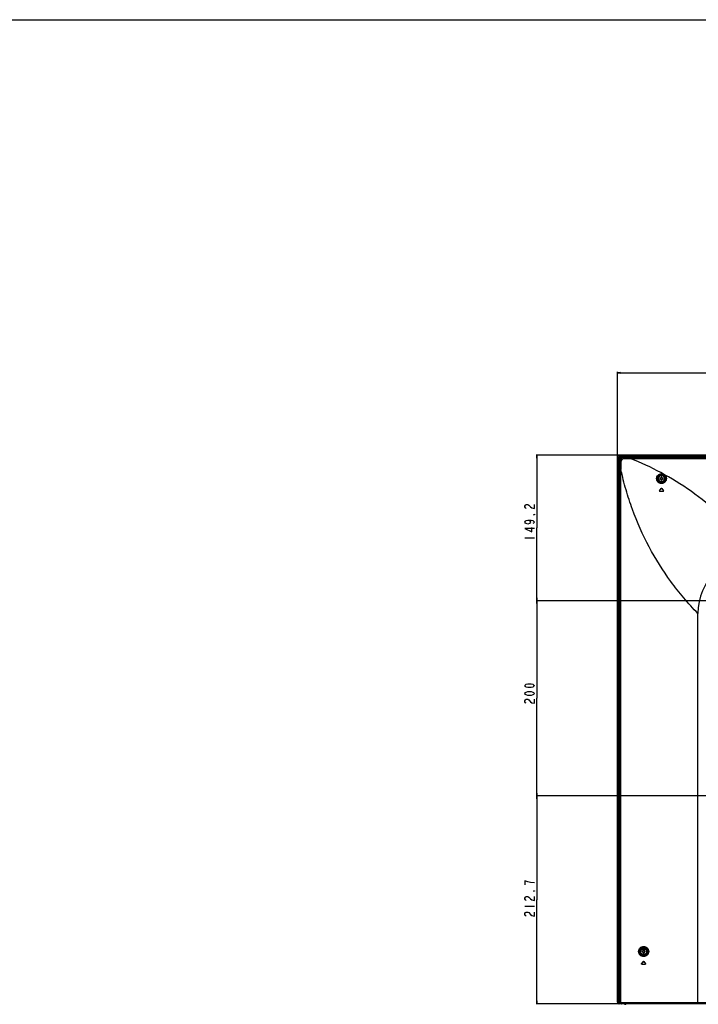
# Model space of a CAD drawing. Units: millimetres. Extents: x 0 to 4000, y 0 to 2000.
# Drawn here: x 2103 to 2798, y 992 to 2000 of the extents above; entities that cross this region are included whole.
import ezdxf

# ---------------------------------------------------------------- set-up
doc = ezdxf.new("R2010")
doc.units = ezdxf.units.MM
doc.header["$LTSCALE"] = 220
doc.layers.get('0').update_dxf_attribs({"linetype": 'CONTINUOUS'})
for name, color, linetype in [('3_ALL_AXES', 7, 'CONTINUOUS'), ('7_ALL_FEATURES', 7, 'CONTINUOUS'), ('DEF_DRAFT_DIM', 7, 'CONTINUOUS')]:
    doc.layers.add(name, color=color, linetype=linetype)
doc.styles.get("Standard").update_dxf_attribs({"font": 'txt', "width": 0.8})
doc.dimstyles.new('DIMSTYLE_3', dxfattribs={"dimtxt": 10, "dimasz": 3, "dimexe": 0.8, "dimexo": 0.2, "dimgap": 2.5, "dimtad": 1, "dimdsep": 46, "dimtxsty": 'Standard', "dimblk": 'OPEN', "dimblk1": 'OPEN', "dimblk2": 'OPEN', "dimcen": 0.09, "dimazin": 2, "dimtp": 0.5, "dimtm": 0.5, "dimtfac": 1, "dimtofl": 0, "dimtmove": 0, "dimatfit": 3, "dimldrblk": 'OPEN', "dimfxl": 1, "dimtolj": 1, "dimarcsym": 0})

# ---------------------------------------------------------------- blocks, each defined once
blk = doc.blocks.new('_OPEN')
at = {"color": 0, "linetype": 'ByBlock'}
for p, q in [((0, 0), (-1, 0.12)), ((-1, -0.12), (0, 0)), ((-1, 0), (0, 0))]:
    blk.add_line(p, q, dxfattribs=at)
blk = doc.blocks.new('*D9')
at = {"layer": 'DEF_DRAFT_DIM', "color": 2, "linetype": 'Continuous', "transparency": 16777216}
for p, q in [((2715.1, 1552.6), (2715.1, 1639.2)), ((2715.1, 1638.4), (2906.8, 1638.4)), ((3098.5, 1638.4), (2906.8, 1638.4)), ((3098.5, 1405.2), (3098.5, 1639.2))]:
    blk.add_line(p, q, dxfattribs=at)
at = {"layer": 'DEF_DRAFT_DIM', "color": 2, "linetype": 'Continuous', "transparency": 16777216, "xscale": 3, "yscale": 3, "zscale": 3, "rotation": 180}
blk.add_blockref('_OPEN', (2715.1, 1638.4), dxfattribs=at)
at = {"layer": 'DEF_DRAFT_DIM', "color": 2, "linetype": 'Continuous', "transparency": 16777216, "xscale": 3, "yscale": 3, "zscale": 3}
blk.add_blockref('_OPEN', (3098.5, 1638.4), dxfattribs=at)
blk = doc.blocks.new('*D12')
at = {"layer": 'DEF_DRAFT_DIM', "color": 2, "linetype": 'Continuous', "transparency": 16777216}
for p, q in [((2716.7, 1554.1), (2631.7, 1554.1)), ((2632.5, 1554.1), (2632.5, 1479.5)), ((2632.5, 1405), (2632.5, 1479.5)), ((3098.3, 1405), (2631.7, 1405))]:
    blk.add_line(p, q, dxfattribs=at)
at = {"layer": 'DEF_DRAFT_DIM', "color": 2, "linetype": 'Continuous', "transparency": 16777216, "xscale": 3, "yscale": 3, "zscale": 3}
for p, rotation in [((2632.5, 1554.1), 90), ((2632.5, 1405), 270)]:
    blk.add_blockref('_OPEN', p, dxfattribs=dict(at, rotation=rotation))
blk = doc.blocks.new('*D13')
at = {"layer": 'DEF_DRAFT_DIM', "color": 2, "linetype": 'Continuous', "transparency": 16777216}
for p, q in [((3098.3, 1405), (2631.7, 1405)), ((2632.5, 1405), (2632.5, 1305)), ((2632.5, 1205), (2632.5, 1305)), ((3098.3, 1205), (2631.7, 1205))]:
    blk.add_line(p, q, dxfattribs=at)
at = {"layer": 'DEF_DRAFT_DIM', "color": 2, "linetype": 'Continuous', "transparency": 16777216, "xscale": 3, "yscale": 3, "zscale": 3}
for p, rotation in [((2632.5, 1405), 90), ((2632.5, 1205), 270)]:
    blk.add_blockref('_OPEN', p, dxfattribs=dict(at, rotation=rotation))
blk = doc.blocks.new('*D14')
at = {"layer": 'DEF_DRAFT_DIM', "color": 2, "linetype": 'Continuous', "transparency": 16777216}
for p, q in [((3098.3, 1205), (2631.7, 1205)), ((2632.5, 1205), (2632.5, 1098.6)), ((2632.5, 992.3), (2632.5, 1098.6)), ((2719.6, 992.3), (2631.7, 992.3))]:
    blk.add_line(p, q, dxfattribs=at)
at = {"layer": 'DEF_DRAFT_DIM', "color": 2, "linetype": 'Continuous', "transparency": 16777216, "xscale": 3, "yscale": 3, "zscale": 3}
for p, rotation in [((2632.5, 1205), 90), ((2632.5, 992.3), 270)]:
    blk.add_blockref('_OPEN', p, dxfattribs=dict(at, rotation=rotation))

msp = doc.modelspace()

# ---------------------------------------------------------------- linework, layer by layer
at = {"color": 7, "linetype": 'Continuous'}
msp.add_line((0, 2000), (4000, 2000), dxfattribs=at)
at = {"layer": '3_ALL_AXES', "color": 7, "linetype": 'Continuous'}
for p, q in [((2717.809, 992.743), (2716.833, 992.743)), ((2722, 992.245), (2716.833, 992.245))]:
    msp.add_line(p, q, dxfattribs=at)
for centre, radius in [((2760.075, 1529.95), 3.5), ((2760.075, 1529.95), 3.1), ((2741.775, 1045.65), 3.5), ((2741.775, 1045.65), 3.1)]:
    msp.add_circle(centre, radius, dxfattribs=at)
msp.add_ellipse((2721.161, 992.197), major_axis=(1, 0), ratio=0.08748866, start_param=0.17453293, end_param=0.57469388, dxfattribs=at)
msp.add_open_spline([(2722, 992.245), (2721.997, 992.245), (2721.99, 992.246), (2721.982, 992.248), (2721.979, 992.248)], degree=3, knots=[0, 0, 0, 0, 0.49144798, 1, 1, 1, 1], dxfattribs=at)
at = {"layer": '7_ALL_FEATURES', "color": 7, "linetype": 'Continuous'}
for p, q in [((3680.078, 1554.146), (2716.872, 1554.146)), ((2716.872, 1554.046), (2716.872, 1553.483)), ((2716.872, 1554.046), (3680.078, 1554.046)), ((2716.872, 1553.981), (3680.078, 1553.981)), ((2716.872, 1553.483), (3680.078, 1553.483)), ((2719.247, 1552.91), (2719.247, 1552.227)), ((2719.247, 1552.91), (3677.703, 1552.91)), ((2715.079, 993.935), (2715.079, 1552.353)), ((2715.179, 993.935), (2715.179, 1552.353)), ((2715.179, 1552.353), (2715.742, 1552.353)), ((2715.244, 993.935), (2715.244, 1552.353)), ((2715.742, 993.935), (2715.742, 1552.353)), ((2716.315, 994.758), (2716.315, 1549.979)), ((2716.315, 1549.979), (2716.999, 1549.979)), ((2716.814, 994.758), (2716.814, 1549.979)), ((2716.814, 1548.979), (2716.886, 1548.979)), ((2716.886, 1548.979), (2716.886, 996.25)), ((2716.999, 1549.971), (2716.999, 996.593)), ((2717.655, 1549.971), (2716.999, 1549.971)), ((2717.305, 995.44), (2717.305, 1548.455)), ((2717.305, 1548.455), (2717.318, 1548.447)), ((2717.305, 1548.455), (2717.375, 1548.418)), ((2717.305, 1548.421), (2717.375, 1548.384)), ((2717.318, 1548.447), (2717.375, 1548.418)), ((2717.375, 995.779), (2717.375, 1548.384)), ((2717.375, 1548.384), (2717.744, 1548.015)), ((2717.744, 993.55), (2717.744, 1548.015)), ((2718.596, 1547.428), (2718.595, 1539.34)), ((2719.247, 1552.411), (3677.703, 1552.411)), ((2719.254, 1551.569), (2719.254, 1552.227)), ((3677.696, 1552.227), (2719.254, 1552.227)), ((2720.247, 1552.411), (2720.247, 1552.339)), ((3676.703, 1552.339), (2720.247, 1552.339)), ((2720.738, 1551.92), (2720.76, 1551.905)), ((2720.738, 1551.92), (2720.841, 1551.85)), ((2720.771, 1551.921), (2720.873, 1551.85)), ((2720.771, 1551.921), (3676.179, 1551.921)), ((2720.841, 1551.85), (2721.203, 1551.488)), ((2720.841, 1551.85), (3676.109, 1551.85)), ((2728.702, 1551.503), (2721.203, 1551.488)), ((3675.355, 1550.428), (2728.685, 1550.428)), ((2728.702, 1551.503), (3668.247, 1551.503)), ((2718.595, 993.55), (2718.596, 1539.292)), ((2718.596, 1539.34), (2718.596, 1539.292)), ((2758.383, 1530.35), (2759.675, 1530.35)), ((2759.675, 1529.55), (2758.383, 1529.55)), ((2759.675, 1530.35), (2759.675, 1531.642)), ((2759.675, 1528.259), (2759.675, 1529.55)), ((2760.475, 1531.642), (2760.475, 1530.35)), ((2760.475, 1530.35), (2761.766, 1530.35)), ((2760.475, 1529.55), (2760.475, 1528.259)), ((2761.766, 1529.55), (2760.475, 1529.55)), ((2758.055, 1517.422), (2759.829, 1519.955)), ((2761.849, 1516.95), (2758.301, 1516.95)), ((2760.321, 1519.955), (2762.094, 1517.422)), ((2797.375, 992.25), (2797.375, 1391.85)), ((2740.083, 1046.05), (2741.375, 1046.05)), ((2741.375, 1045.25), (2740.083, 1045.25)), ((2741.375, 1046.05), (2741.375, 1047.342)), ((2741.375, 1043.959), (2741.375, 1045.25)), ((2742.175, 1047.342), (2742.175, 1046.05)), ((2742.175, 1046.05), (2743.466, 1046.05)), ((2742.175, 1045.25), (2742.175, 1043.959)), ((2743.466, 1045.25), (2742.175, 1045.25)), ((2739.755, 1033.122), (2741.529, 1035.655)), ((2739.755, 1033.122), (2739.806, 1033.122)), ((2739.806, 1033.122), (2741.579, 1035.655)), ((2740.001, 1032.65), (2743.549, 1032.65)), ((2741.529, 1035.655), (2741.579, 1035.655)), ((2742.021, 1035.655), (2743.794, 1033.122)), ((2715.179, 993.935), (2715.742, 993.935)), ((2716.315, 994.758), (2716.814, 994.758)), ((2717.177, 996.593), (2716.814, 994.758)), ((2716.814, 996.25), (2716.886, 996.25)), ((2716.833, 992.179), (2716.833, 992.743)), ((2722.174, 992.179), (2716.833, 992.179)), ((2721.997, 992.079), (2716.833, 992.079)), ((2717.305, 996.593), (2716.999, 996.593)), ((2717.305, 995.696), (2717.375, 995.779)), ((2717.305, 995.44), (2717.404, 995.629)), ((2717.305, 995.44), (2717.331, 995.373)), ((2717.331, 995.373), (2717.422, 995.48)), ((2717.377, 994.953), (2717.448, 994.955)), ((2717.377, 994.953), (2717.388, 993.55)), ((2717.377, 994.929), (2717.448, 994.93)), ((2717.387, 993.576), (2717.458, 993.576)), ((2717.388, 993.55), (3679.562, 993.55)), ((2717.458, 993.55), (2717.448, 994.955)), ((2718.361, 992.551), (3678.589, 992.551)), ((2719.156, 992.553), (2719.167, 992.433)), ((3677.783, 992.433), (2719.167, 992.433)), ((3677.58, 992.25), (2719.37, 992.25)), ((2719.469, 992.433), (2719.459, 992.551)), ((2719.659, 992.433), (2719.653, 992.551)), ((2722.146, 992.25), (2722.146, 992.212)), ((2722.162, 992.204), (2722.146, 992.212)), ((2722.185, 992.25), (2722.162, 992.204)), ((2722.211, 992.25), (2722.186, 992.2)), ((2722.638, 991.945), (2722.635, 992.25)), ((2722.938, 991.932), (2722.935, 992.25)), ((2722.938, 991.932), (2722.938, 991.648)), ((2722.938, 991.932), (2723.308, 991.932)), ((2722.938, 991.648), (2723.308, 991.648)), ((2723.308, 991.932), (2723.322, 992.25)), ((2723.308, 991.932), (2723.308, 991.648)), ((2723.575, 991.813), (2723.79, 992.24)), ((2723.603, 991.932), (2723.765, 992.253)), ((2723.603, 991.932), (2723.618, 992.25))]:
    msp.add_line(p, q, dxfattribs=at)
msp.add_lwpolyline([(2723.788, 992.235), (2723.801, 992.247), (2723.805, 992.25)], dxfattribs=at)
for centre, radius in [((2760.075, 1529.95), 4.515), ((2760.075, 1529.95), 4.215), ((2741.775, 1045.65), 4.515), ((2741.775, 1045.65), 4.215)]:
    msp.add_circle(centre, radius, dxfattribs=at)
for centre, radius, start, end in [((2719.247, 1549.979), 2.931, 90.0004, 179.9996), ((2719.247, 1549.979), 2.432, 90.000252, 179.999748), ((2720.907, 1548.384), 3.532, 179.451806, 180.000028), ((2721.586, 1547.429), 2.99, 173.36512, 180.011259), ((2720.771, 1548.429), 3.491, 90.000051, 90.535427), ((2721.596, 1547.422), 3.007, 90.012649, 101.142613), ((2769.742, 1529.95), 11.366, 177.983171, 182.016829), ((2756.977, 1529.95), 2.309, 350.025279, 9.974721), ((2760.075, 1520.286), 11.363, 87.98356, 92.01644), ((2760.075, 1539.615), 11.363, 267.98356, 272.01644), ((2763.173, 1529.95), 2.309, 170.025279, 189.974721), ((2750.408, 1529.95), 11.366, 357.983171, 2.016829), ((2758.301, 1517.25), 0.3, 145, 270), ((2760.075, 1519.783), 0.3, 35, 145), ((2761.849, 1517.25), 0.3, 270, 35), ((2857.375, 1391.85), 60, 90, 180), ((2751.442, 1045.65), 11.366, 177.983171, 182.016829), ((2738.677, 1045.65), 2.309, 350.025279, 9.974721), ((2741.775, 1035.986), 11.363, 87.98356, 92.01644), ((2741.775, 1055.315), 11.363, 267.98356, 272.01644), ((2744.873, 1045.65), 2.309, 170.025279, 189.974721), ((2732.108, 1045.65), 11.366, 357.983171, 2.016829), ((2722.938, 991.948), 0.3, 180.52945, 270), ((2723.308, 991.948), 0.3, 270, 333.305187), ((2723.56, 992.356), 0.258, 333.274279, 335.765582)]:
    msp.add_arc(centre, radius, start, end, dxfattribs=at)
for centre, major_axis, ratio, start_param, end_param in [((2716.886, 1552.339), (-1.282, 1.282), 0.99256093, -0.78166476, 0.78166476), ((2716.886, 993.991), (0.453, 1.864), 0.93862639, -4.45918053, -2.91744866), ((2719.368, 992.45), (0.192, -0.064), 0.98785304, -2.73091416, -1.2473843), ((2722.009, 992.292), (-0.095, -0.193), 0.92903068, 0.43008369, 1.44331241), ((2721.964, 992.202), (0.215, -0.015), 0.18203394, -0.07494935, 0.41356666)]:
    msp.add_ellipse(centre, major_axis=major_axis, ratio=ratio, start_param=start_param, end_param=end_param, dxfattribs=at)
for points in [[(2716.872, 1554.046), (2716.44, 1554.046), (2715.539, 1553.686), (2715.179, 1552.785), (2715.179, 1552.353)], [(2719.254, 1552.227), (2718.678, 1552.227), (2717.48, 1551.745), (2716.999, 1550.547), (2716.999, 1549.971)], [(2760.075, 1530.739), (2759.941, 1530.739), (2759.807, 1530.75), (2759.675, 1530.774)], [(2759.675, 1529.127), (2759.807, 1529.15), (2759.941, 1529.161), (2760.075, 1529.161)], [(2760.475, 1530.774), (2760.343, 1530.75), (2760.209, 1530.739), (2760.075, 1530.739)], [(2760.075, 1529.161), (2760.209, 1529.161), (2760.343, 1529.15), (2760.475, 1529.127)], [(2741.775, 1046.439), (2741.641, 1046.439), (2741.507, 1046.45), (2741.375, 1046.474)], [(2741.375, 1044.827), (2741.507, 1044.85), (2741.641, 1044.861), (2741.775, 1044.861)], [(2742.175, 1046.474), (2742.043, 1046.45), (2741.909, 1046.439), (2741.775, 1046.439)], [(2741.775, 1044.861), (2741.909, 1044.861), (2742.043, 1044.85), (2742.175, 1044.827)], [(2741.579, 1035.655), (2741.626, 1035.723), (2741.71, 1035.773), (2741.792, 1035.782)], [(2741.775, 1035.783), (2741.867, 1035.783), (2741.968, 1035.731), (2742.021, 1035.655)], [(2717.422, 995.48), (2717.417, 995.53), (2717.411, 995.58), (2717.404, 995.629)], [(2719.677, 992.34), (2719.666, 992.37), (2719.66, 992.401), (2719.659, 992.433)], [(2723.603, 991.932), (2723.603, 991.892), (2723.594, 991.85), (2723.576, 991.813)]]:
    msp.add_open_spline(points, degree=3, dxfattribs=at)
for points, knots in [([(2715.244, 1552.353), (2715.244, 1552.768), (2715.59, 1553.635), (2716.457, 1553.981), (2716.872, 1553.981)], [0, 0, 0, 0, 0.49997838, 1, 1, 1, 1]), ([(2715.742, 1552.353), (2715.742, 1552.641), (2715.982, 1553.243), (2716.584, 1553.483), (2716.872, 1553.483)], [0, 0, 0, 0, 0.49997833, 1, 1, 1, 1]), ([(2717.305, 1548.455), (2717.305, 1548.904), (2717.48, 1549.81), (2718.239, 1550.959), (2719.381, 1551.732), (2720.288, 1551.916), (2720.738, 1551.92)], [0, 0, 0, 0, 0.25039143, 0.49938608, 0.74892484, 1, 1, 1, 1]), ([(2717.375, 1548.418), (2717.379, 1548.868), (2717.564, 1549.775), (2718.337, 1550.916), (2719.486, 1551.675), (2720.392, 1551.85), (2720.841, 1551.85)], [0, 0, 0, 0, 0.25105271, 0.50058179, 0.74959502, 1, 1, 1, 1]), ([(2721.203, 1551.488), (2720.752, 1551.487), (2719.84, 1551.307), (2718.688, 1550.535), (2717.921, 1549.378), (2717.744, 1548.466), (2717.744, 1548.015)], [0, 0, 0, 0, 0.25000246, 0.4999707, 0.7499571, 1, 1, 1, 1]), ([(2718.616, 1547.774), (2718.519, 1547.813), (2718.335, 1547.873), (2718.075, 1547.926), (2717.886, 1547.963), (2717.772, 1547.987), (2717.744, 1548.015)], [0, 0, 0, 0, 0.34374651, 0.64202284, 0.86862237, 1, 1, 1, 1]), ([(2718.596, 1547.428), (2718.415, 1547.465), (2718.163, 1547.509), (2717.881, 1547.51), (2717.769, 1547.482), (2717.744, 1547.451)], [0, 0, 0, 0, 0.63879914, 0.86390047, 1, 1, 1, 1]), ([(2721.015, 1550.372), (2720.407, 1550.252), (2719.237, 1549.608), (2718.687, 1548.39), (2718.616, 1547.774)], [0, 0, 0, 0, 0.49999057, 1, 1, 1, 1]), ([(2721.015, 1550.372), (2721.018, 1550.5), (2721.048, 1550.743), (2721.137, 1551.076), (2721.197, 1551.297), (2721.235, 1551.456), (2721.203, 1551.488)], [0, 0, 0, 0, 0.33872104, 0.64802257, 0.88226576, 1, 1, 1, 1]), ([(2721.596, 1550.428), (2721.646, 1550.662), (2721.718, 1550.987), (2721.874, 1551.346), (2721.986, 1551.467), (2722.047, 1551.49)], [0, 0, 0, 0, 0.607944, 0.83604971, 1, 1, 1, 1]), ([(2728.69, 1550.428), (2728.099, 1550.434), (2725.734, 1550.417), (2723.369, 1550.428), (2721.596, 1550.428)], [0, 0, 0, 0, 0.25007444, 1, 1, 1, 1]), ([(2728.685, 1550.428), (2728.688, 1550.669), (2728.694, 1551.027), (2728.694, 1551.386), (2728.702, 1551.503)], [0, 0, 0, 0, 0.67056675, 1, 1, 1, 1]), ([(2846.644, 1465.332), (2838.272, 1475.252), (2820.513, 1493.718), (2791.07, 1517.385), (2760.407, 1536.334), (2739.143, 1546.251), (2728.689, 1550.428)], [0, 0, 0, 0, 0.2652486, 0.52174633, 0.76996658, 1, 1, 1, 1]), ([(2718.596, 1539.34), (2718.406, 1539.338), (2718.122, 1539.332), (2717.838, 1539.33), (2717.744, 1539.323)], [0, 0, 0, 0, 0.66987165, 1, 1, 1, 1]), ([(2797.375, 1391.85), (2792.358, 1396.984), (2782.766, 1407.564), (2765.293, 1429.804), (2746.575, 1459.641), (2732.218, 1491.78), (2724.595, 1515.219), (2720.922, 1528.918), (2719.336, 1535.855), (2718.595, 1539.34)], [0, 0, 0, 0, 0.12714098, 0.25267368, 0.50065595, 0.74883005, 0.8739927, 0.9368936, 1, 1, 1, 1]), ([(2755.068, 1530.072), (2755.083, 1530.69), (2755.35, 1531.944), (2756.424, 1533.564), (2758.077, 1534.695), (2760.082, 1535.102), (2762.086, 1534.689), (2763.733, 1533.556), (2764.801, 1531.939), (2765.066, 1530.691), (2765.08, 1530.077)], [0, 0, 0, 0, 0.12048313, 0.24321618, 0.37011058, 0.50062862, 0.63111576, 0.75792365, 0.88030984, 1, 1, 1, 1]), ([(2755.372, 1529.95), (2755.386, 1530.528), (2755.635, 1531.701), (2756.642, 1533.219), (2758.196, 1534.282), (2760.086, 1534.666), (2761.974, 1534.274), (2763.52, 1533.206), (2764.518, 1531.691), (2764.766, 1530.524), (2764.781, 1529.95)], [0, 0, 0, 0, 0.11996417, 0.24240336, 0.36949738, 0.50071206, 0.63188299, 0.75885981, 0.8809039, 1, 1, 1, 1]), ([(2765.08, 1530.077), (2765.096, 1529.444), (2764.879, 1528.145), (2763.828, 1526.441), (2762.147, 1525.237), (2760.081, 1524.797), (2758.017, 1525.228), (2756.332, 1526.422), (2755.272, 1528.127), (2755.053, 1529.434), (2755.068, 1530.072)], [0, 0, 0, 0, 0.11956077, 0.24210065, 0.36923705, 0.49973136, 0.62983647, 0.75656461, 0.87950542, 1, 1, 1, 1]), ([(2764.781, 1529.95), (2764.796, 1529.359), (2764.596, 1528.142), (2763.615, 1526.54), (2762.035, 1525.402), (2760.085, 1524.987), (2758.137, 1525.398), (2756.554, 1526.527), (2755.562, 1528.129), (2755.357, 1529.354), (2755.372, 1529.95)], [0, 0, 0, 0, 0.11894306, 0.24116761, 0.36852654, 0.49969533, 0.6304194, 0.75733238, 0.88002433, 1, 1, 1, 1]), ([(2736.6, 1045.65), (2736.6, 1046.368), (2736.9, 1047.789), (2738.125, 1049.503), (2739.831, 1050.579), (2741.76, 1050.947), (2743.698, 1050.594), (2745.423, 1049.52), (2746.66, 1047.796), (2746.963, 1046.369), (2746.963, 1045.65)], [0, 0, 0, 0, 0.13315069, 0.26034055, 0.38113121, 0.4985766, 0.61649946, 0.73843426, 0.86662056, 1, 1, 1, 1]), ([(2737.053, 1045.65), (2737.053, 1046.331), (2737.339, 1047.674), (2738.497, 1049.288), (2740.101, 1050.295), (2741.906, 1050.639), (2743.721, 1050.311), (2745.345, 1049.307), (2746.517, 1047.683), (2746.805, 1046.332), (2746.805, 1045.65)], [0, 0, 0, 0, 0.13407461, 0.26139262, 0.38165817, 0.49832738, 0.61554367, 0.7371388, 0.86564523, 1, 1, 1, 1]), ([(2746.963, 1045.65), (2746.963, 1044.931), (2746.66, 1043.504), (2745.423, 1041.781), (2743.697, 1040.707), (2741.76, 1040.354), (2739.831, 1040.722), (2738.125, 1041.797), (2736.9, 1043.512), (2736.6, 1044.933), (2736.6, 1045.65)], [0, 0, 0, 0, 0.13337895, 0.2615677, 0.38350455, 0.50142872, 0.61887344, 0.73966235, 0.8668498, 1, 1, 1, 1]), ([(2746.805, 1045.65), (2746.805, 1044.969), (2746.517, 1043.618), (2745.345, 1041.994), (2743.721, 1040.989), (2741.905, 1040.662), (2740.1, 1041.006), (2738.497, 1042.012), (2737.339, 1043.627), (2737.053, 1044.97), (2737.053, 1045.65)], [0, 0, 0, 0, 0.13435427, 0.26286318, 0.38446031, 0.50167785, 0.61834644, 0.7386103, 0.8659259, 1, 1, 1, 1]), ([(2740.001, 1032.65), (2739.895, 1032.65), (2739.671, 1032.785), (2739.697, 1033.039), (2739.755, 1033.122)], [0, 0, 0, 0, 0.51235614, 1, 1, 1, 1]), ([(2739.914, 1032.684), (2739.839, 1032.722), (2739.721, 1032.871), (2739.759, 1033.055), (2739.806, 1033.122)], [0, 0, 0, 0, 0.50658489, 1, 1, 1, 1]), ([(2741.529, 1035.655), (2741.569, 1035.712), (2741.656, 1035.772), (2741.75, 1035.783), (2741.775, 1035.783)], [0, 0, 0, 0, 0.73658143, 1, 1, 1, 1]), ([(2743.794, 1033.122), (2743.853, 1033.039), (2743.879, 1032.784), (2743.655, 1032.65), (2743.549, 1032.65)], [0, 0, 0, 0, 0.4892589, 1, 1, 1, 1]), ([(2715.179, 993.935), (2715.179, 993.705), (2715.262, 993.247), (2715.626, 992.663), (2716.177, 992.27), (2716.617, 992.179), (2716.833, 992.179)], [0, 0, 0, 0, 0.25876647, 0.51078511, 0.75652099, 1, 1, 1, 1]), ([(2716.833, 992.245), (2716.62, 992.245), (2716.187, 992.338), (2715.486, 992.848), (2715.244, 993.515), (2715.244, 993.935)], [0, 0, 0, 0, 0.25190581, 0.50388389, 1, 1, 1, 1]), ([(2716.833, 992.743), (2716.685, 992.743), (2716.383, 992.81), (2715.902, 993.176), (2715.742, 993.642), (2715.742, 993.935)], [0, 0, 0, 0, 0.25166817, 0.50346749, 1, 1, 1, 1]), ([(2717.435, 993.252), (2717.115, 993.332), (2716.521, 993.745), (2716.315, 994.426), (2716.315, 994.758)], [0, 0, 0, 0, 0.49898184, 1, 1, 1, 1]), ([(2717.386, 993.767), (2717.206, 993.85), (2716.905, 994.155), (2716.812, 994.559), (2716.814, 994.758)], [0, 0, 0, 0, 0.50039959, 1, 1, 1, 1]), ([(2717.331, 995.373), (2717.333, 995.367), (2717.343, 995.337), (2717.349, 995.304), (2717.353, 995.279)], [0, 0, 0, 0, 0.19345896, 1, 1, 1, 1]), ([(2717.353, 995.279), (2717.357, 995.256), (2717.371, 995.148), (2717.376, 995.039), (2717.377, 994.953)], [0, 0, 0, 0, 0.20956563, 1, 1, 1, 1]), ([(2717.404, 995.629), (2717.402, 995.643), (2717.394, 995.693), (2717.384, 995.743), (2717.375, 995.779)], [0, 0, 0, 0, 0.28047003, 1, 1, 1, 1]), ([(2717.388, 993.55), (2717.389, 993.301), (2717.597, 992.782), (2718.11, 992.562), (2718.361, 992.551)], [0, 0, 0, 0, 0.49826327, 1, 1, 1, 1]), ([(2717.448, 994.955), (2717.447, 995.001), (2717.444, 995.177), (2717.435, 995.352), (2717.422, 995.48)], [0, 0, 0, 0, 0.26551541, 1, 1, 1, 1]), ([(2717.458, 993.55), (2717.46, 993.301), (2717.668, 992.782), (2718.18, 992.562), (2718.431, 992.551)], [0, 0, 0, 0, 0.49826327, 1, 1, 1, 1]), ([(2718.691, 992.551), (2718.445, 992.562), (2717.941, 992.788), (2717.744, 993.302), (2717.744, 993.55)], [0, 0, 0, 0, 0.49831154, 1, 1, 1, 1]), ([(2719.135, 992.551), (2719.06, 992.557), (2718.846, 992.661), (2718.645, 993.037), (2718.595, 993.367), (2718.595, 993.55)], [0, 0, 0, 0, 0.18600855, 0.54848552, 1, 1, 1, 1]), ([(2719.666, 992.25), (2719.618, 992.25), (2719.519, 992.289), (2719.473, 992.385), (2719.469, 992.433)], [0, 0, 0, 0, 0.49835354, 1, 1, 1, 1]), ([(2719.744, 992.256), (2719.72, 992.267), (2719.695, 992.298), (2719.681, 992.33), (2719.677, 992.34)], [0, 0, 0, 0, 0.7078561, 1, 1, 1, 1]), ([(2719.771, 992.25), (2719.767, 992.25), (2719.757, 992.251), (2719.748, 992.254), (2719.744, 992.256)], [0, 0, 0, 0, 0.49187341, 1, 1, 1, 1]), ([(2722.638, 991.945), (2722.638, 991.937), (2722.684, 991.943), (2722.731, 991.931), (2722.831, 991.933), (2722.9, 991.932), (2722.938, 991.932)], [0, 0, 0, 0, 0.07843707, 0.29510157, 0.61858126, 1, 1, 1, 1]), ([(2723.308, 991.932), (2723.372, 991.929), (2723.47, 991.931), (2723.571, 991.923), (2723.603, 991.932)], [0, 0, 0, 0, 0.65600541, 1, 1, 1, 1])]:
    msp.add_open_spline(points, degree=3, knots=knots, dxfattribs=at)
at = {"layer": 'DEF_DRAFT_DIM', "color": 2, "linetype": 'Continuous'}
for p, q in [((2620.003, 1469.465), (2630.003, 1469.465)), ((2620.003, 1092.007), (2630.003, 1092.007))]:
    msp.add_line(p, q, dxfattribs=at)
for points in [[(2621.67, 1499.465), (2620.837, 1499.965), (2620.003, 1500.965), (2620.003, 1501.965), (2620.837, 1502.965), (2621.67, 1503.465), (2623.337, 1503.465), (2624.17, 1502.965), (2625.837, 1500.965)], [(2625.837, 1500.965), (2627.503, 1499.965), (2630.003, 1499.465), (2630.003, 1503.465)], [(2630.003, 1493.465), (2630.003, 1492.965), (2629.17, 1492.965), (2630.003, 1493.465)], [(2623.337, 1487.465), (2625.003, 1486.965), (2625.837, 1485.465), (2625.003, 1483.965), (2623.337, 1483.465), (2621.67, 1483.965), (2620.837, 1484.465), (2620.003, 1485.465), (2620.837, 1486.465), (2621.67, 1486.965), (2623.337, 1487.465), (2626.67, 1487.465), (2628.337, 1486.965), (2629.17, 1486.465), (2630.003, 1485.465), (2629.17, 1484.465), (2628.337, 1483.965)], [(2630.003, 1478.965), (2620.003, 1478.965), (2627.503, 1475.465), (2627.503, 1479.965)], [(2630.003, 1317.976), (2629.17, 1316.976), (2628.337, 1316.476), (2626.67, 1315.976), (2623.337, 1315.976), (2621.67, 1316.476), (2620.837, 1316.976), (2620.003, 1317.976), (2620.837, 1318.976), (2621.67, 1319.476), (2623.337, 1319.976), (2626.67, 1319.976), (2628.337, 1319.476), (2629.17, 1318.976), (2630.003, 1317.976)], [(2630.003, 1309.976), (2629.17, 1308.976), (2628.337, 1308.476), (2626.67, 1307.976), (2623.337, 1307.976), (2621.67, 1308.476), (2620.837, 1308.976), (2620.003, 1309.976), (2620.837, 1310.976), (2621.67, 1311.476), (2623.337, 1311.976), (2626.67, 1311.976), (2628.337, 1311.476), (2629.17, 1310.976), (2630.003, 1309.976)], [(2621.67, 1299.976), (2620.837, 1300.476), (2620.003, 1301.476), (2620.003, 1302.476), (2620.837, 1303.476), (2621.67, 1303.976), (2623.337, 1303.976), (2624.17, 1303.476), (2625.837, 1301.476)], [(2625.837, 1301.476), (2627.503, 1300.476), (2630.003, 1299.976), (2630.003, 1303.976)], [(2623.337, 1117.007), (2620.003, 1118.007), (2620.003, 1114.007)], [(2630.003, 1116.007), (2625.837, 1116.507), (2623.337, 1117.007)], [(2621.67, 1098.007), (2620.837, 1098.507), (2620.003, 1099.507), (2620.003, 1100.507), (2620.837, 1101.507), (2621.67, 1102.007), (2623.337, 1102.007), (2624.17, 1101.507), (2625.837, 1099.507)], [(2625.837, 1099.507), (2627.503, 1098.507), (2630.003, 1098.007), (2630.003, 1102.007)], [(2630.003, 1108.007), (2630.003, 1107.507), (2629.17, 1107.507), (2630.003, 1108.007)], [(2621.67, 1082.007), (2620.837, 1082.507), (2620.003, 1083.507), (2620.003, 1084.507), (2620.837, 1085.507), (2621.67, 1086.007), (2623.337, 1086.007), (2624.17, 1085.507), (2625.837, 1083.507)], [(2625.837, 1083.507), (2627.503, 1082.507), (2630.003, 1082.007), (2630.003, 1086.007)]]:
    msp.add_lwpolyline(points, dxfattribs=at)

# ---------------------------------------------------------------- dimensions: what is measured, and where the dimension line sits
dim = msp.add_linear_dim(base=(3098.475, 1638.423), p1=(2715.079, 1552.353), p2=(3098.475, 1404.95), dimstyle='DIMSTYLE_3', dxfattribs=at)
dim.commit()
dim.dimension.update_dxf_attribs({"geometry": '*D9', "text_midpoint": (2886.777, 1638.423), "dimtype": 160})
for base, p1, p2, angle, picture, middle in [((2632.503, 1404.95), (2716.872, 1554.146), (3098.475, 1404.95), 270, '*D12', (2632.503, 1465.465)), ((2632.503, 1204.95), (3098.475, 1404.95), (3098.475, 1204.95), 270, '*D13', (2632.503, 1297.976)), ((2632.503, 1204.95), (2719.771, 992.25), (3098.475, 1204.95), 90, '*D14', (2632.503, 1080.007))]:
    dim = msp.add_linear_dim(base=base, p1=p1, p2=p2, angle=angle, dimstyle='DIMSTYLE_3', dxfattribs=at)
    dim.commit()
    dim.dimension.update_dxf_attribs({"geometry": picture, "text_midpoint": middle, "dimtype": 160})

doc.saveas('drawing.dxf')
